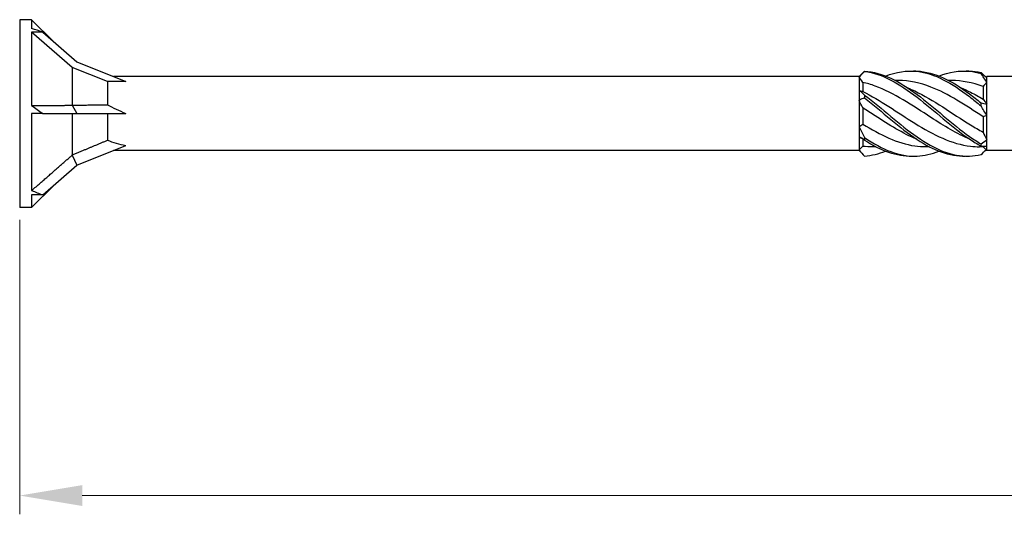
# Model space of a CAD drawing. Units: millimetres. Extents: x 1775 to 2340, y 1260 to 1643.
# Drawn here: x 1910 to 1989, y 1468 to 1508 of the extents above; entities that cross this region are included whole.
import ezdxf

# ---------------------------------------------------------------- set-up
doc = ezdxf.new("R2010")
doc.units = ezdxf.units.MM
doc.layers.add('Dimensions', color=1, linetype='Continuous', lineweight=20)
doc.layers.add('Part', color=7, linetype='Continuous', lineweight=25)
doc.styles.add('EU_style', font='arial.ttf')
doc.dimstyles.new('Dim_2D', dxfattribs={"dimtxt": 4, "dimasz": 5, "dimexe": 1.5, "dimexo": 1, "dimgap": 1, "dimtad": 1, "dimdec": 1, "dimdsep": 46, "dimtxsty": 'EU_style', "dimcen": 2.5, "dimclrd": 256, "dimclre": 256, "dimclrt": 256, "dimadec": 0, "dimazin": 0, "dimtfac": 1, "dimtdec": 1, "dimtmove": 0, "dimatfit": 3, "dimfxl": 0, "dimtolj": 1, "dimtzin": 0, "dimlwd": -1, "dimlwe": -1, "dimarcsym": 0})

# ---------------------------------------------------------------- blocks, each defined once
blk = doc.blocks.new('*D6')
at = {"layer": 'Defpoints', "color": 0}
for p in [(2090.001, 1500), (1910.001, 1492.5), (2090.001, 1469.48)]:
    blk.add_point(p, dxfattribs=at)
at = {"layer": 'Dimensions'}
for p, q in [((2090.001, 1499), (2090.001, 1467.98)), ((1910.001, 1491.5), (1910.001, 1467.98)), ((1915.001, 1469.48), (2085.001, 1469.48))]:
    blk.add_line(p, q, dxfattribs=at)
for points in [[(1915.001, 1470.313), (1915.001, 1468.646), (1910.001, 1469.48)], [(2085.001, 1470.313), (2085.001, 1468.646), (2090.001, 1469.48)]]:
    blk.add_solid(points, dxfattribs=at)
at = {"layer": 'Dimensions', "insert": (2000.001, 1472.522), "char_height": 4, "attachment_point": 5, "style": 'EU_style'}
blk.add_mtext('\\A1;180', dxfattribs=at)

msp = doc.modelspace()

# ---------------------------------------------------------------- linework, layer by layer
at = {"layer": 'Part'}
for p, q in [((1910.001, 1507.5), (1910.001, 1492.5)), ((1910.956, 1507.5), (1910.001, 1507.5)), ((1910.956, 1507.5), (1910.956, 1506.793)), ((1912.743, 1505.714), (1910.956, 1507.5)), ((1910.956, 1506.495), (1910.956, 1500.645)), ((1911.84, 1506.495), (1910.956, 1506.495)), ((1914.201, 1503.686), (1910.956, 1506.495)), ((1911.84, 1506.495), (1914.565, 1504.136)), ((1914.201, 1503.686), (1914.201, 1500.674)), ((1917.001, 1502.555), (1914.201, 1503.686)), ((1914.565, 1504.136), (1918.479, 1502.555)), ((1977.001, 1502.95), (1917.501, 1502.95)), ((1977.001, 1502.95), (1977.298, 1503.248)), ((1977.001, 1502.95), (1977.001, 1502.913)), ((1977.001, 1502.913), (1977.001, 1501.86)), ((1987.149, 1502.898), (1987.201, 1502.95)), ((1990.001, 1502.95), (1987.201, 1502.95)), ((1987.201, 1502.851), (1987.201, 1502.95)), ((1987.201, 1502.472), (1987.201, 1502.851)), ((1917.001, 1502.555), (1917.001, 1500.702)), ((1918.479, 1502.555), (1917.001, 1502.555)), ((1977.301, 1502.49), (1977.301, 1501.757)), ((1980.134, 1502.65), (1979.901, 1502.65)), ((1984.384, 1502.65), (1984.151, 1502.65)), ((1986.901, 1502.157), (1986.901, 1501.162)), ((1987.201, 1500.768), (1987.201, 1502.472)), ((1977.001, 1501.86), (1977.001, 1501.053)), ((1914.179, 1500.661), (1914.565, 1500)), ((1977.001, 1501.053), (1977.001, 1498.947)), ((1987.201, 1499.841), (1987.201, 1500.768)), ((1910.956, 1500), (1910.956, 1493.851)), ((1911.84, 1500), (1910.956, 1500)), ((1911.84, 1500), (1914.565, 1500)), ((1914.201, 1500), (1914.201, 1496.698)), ((1914.565, 1500), (1918.479, 1500)), ((1917.001, 1500), (1917.001, 1497.869)), ((1977.301, 1500.46), (1977.301, 1499.16)), ((1986.901, 1499.745), (1986.901, 1498.518)), ((1987.201, 1497.917), (1987.201, 1499.841)), ((1977.001, 1498.947), (1977.001, 1498.14)), ((1977.001, 1498.14), (1977.001, 1497.087)), ((1914.565, 1495.864), (1918.479, 1497.445)), ((1977.301, 1497.97), (1977.301, 1497.403)), ((1978.35, 1497.35), (1978.117, 1497.35)), ((1982.6, 1497.35), (1982.367, 1497.35)), ((1986.901, 1497.35), (1986.617, 1497.35)), ((1986.901, 1497.373), (1986.901, 1497.35)), ((1986.901, 1497.35), (1987.201, 1497.05)), ((1987.201, 1497.369), (1987.201, 1497.917)), ((1987.201, 1497.05), (1987.201, 1497.369)), ((1914.179, 1496.671), (1914.565, 1495.864)), ((1977.001, 1497.05), (1917.501, 1497.05)), ((1977.001, 1497.087), (1977.001, 1497.05)), ((1977.001, 1497.05), (1977.298, 1496.752)), ((1990.001, 1497.05), (1987.201, 1497.05)), ((1911.84, 1493.505), (1914.565, 1495.864)), ((1912.743, 1494.286), (1910.956, 1492.5)), ((1910.956, 1493.505), (1910.956, 1492.5)), ((1911.84, 1493.505), (1910.956, 1493.505)), ((1910.956, 1492.5), (1910.001, 1492.5))]:
    msp.add_line(p, q, dxfattribs=at)
for centre, major_axis, ratio, start_param, end_param in [((1919.34, 1500), (-12.922, 7.098), 0.18756, 5.430527, 5.516583), ((1919.34, 1500), (12.867, -6.661), 0.267949, 4.148674, 4.234731), ((1924.806, 1500), (-9.41, 2.279), 0.199103, 0.642503, 0.882687), ((1924.806, 1500), (9.418, 0.687), 0.304621, 3.713714, 3.953897), ((1919.34, 1500), (12.977, 1.025), 0.57252, 3.965675, 4.051732)]:
    msp.add_ellipse(centre, major_axis=major_axis, ratio=ratio, start_param=start_param, end_param=end_param, dxfattribs=at)
for points in [[(1977.453, 1503.365), (1977.302, 1503.217), (1977.149, 1503.066), (1977.001, 1502.913)], [(1977.301, 1502.49), (1977.204, 1502.643), (1977.103, 1502.784), (1977.001, 1502.913)], [(1977.298, 1503.248), (1977.349, 1503.299), (1977.401, 1503.347), (1977.453, 1503.393)], [(1986.748, 1503.278), (1986.899, 1503.13), (1987.052, 1502.985), (1987.201, 1502.851)], [(1987.201, 1502.472), (1987.053, 1502.732), (1986.901, 1502.976), (1986.748, 1503.203)], [(1986.901, 1502.157), (1986.062, 1502.471), (1985.223, 1502.638), (1984.384, 1502.642)], [(1987.201, 1502.472), (1987.098, 1502.372), (1986.997, 1502.267), (1986.901, 1502.157)], [(1977.001, 1501.86), (1977.148, 1501.759), (1977.3, 1501.63), (1977.453, 1501.477)], [(1977.001, 1501.86), (1977.103, 1501.815), (1977.204, 1501.78), (1977.301, 1501.757)], [(1977.453, 1501.247), (1977.302, 1501.204), (1977.149, 1501.14), (1977.001, 1501.053)], [(1977.301, 1500.46), (1977.204, 1500.655), (1977.103, 1500.853), (1977.001, 1501.053)], [(1986.748, 1500.851), (1986.899, 1500.802), (1987.052, 1500.772), (1987.201, 1500.768)], [(1987.201, 1499.841), (1987.053, 1500.083), (1986.901, 1500.34), (1986.748, 1500.607)], [(1986.901, 1501.162), (1986.997, 1501.041), (1987.098, 1500.91), (1987.201, 1500.768)], [(1987.201, 1499.841), (1987.098, 1499.822), (1986.997, 1499.79), (1986.901, 1499.745)], [(1977.001, 1498.947), (1977.103, 1499.007), (1977.204, 1499.078), (1977.301, 1499.16)], [(1977.001, 1498.947), (1977.148, 1498.661), (1977.3, 1498.372), (1977.453, 1498.084)], [(1977.453, 1497.882), (1977.302, 1497.986), (1977.149, 1498.074), (1977.001, 1498.14)], [(1977.301, 1497.97), (1977.204, 1498.013), (1977.103, 1498.069), (1977.001, 1498.14)], [(1986.901, 1498.518), (1986.997, 1498.314), (1987.098, 1498.113), (1987.201, 1497.917)], [(1977.001, 1497.087), (1977.103, 1497.192), (1977.204, 1497.298), (1977.301, 1497.403)], [(1977.355, 1497.947), (1977.337, 1497.955), (1977.319, 1497.962), (1977.301, 1497.97)], [(1977.301, 1497.403), (1977.573, 1497.369), (1977.845, 1497.353), (1978.117, 1497.355)], [(1977.453, 1497.882), (1978.719, 1497.052), (1979.985, 1496.568), (1981.251, 1496.601)], [(1986.748, 1497.573), (1986.899, 1497.672), (1987.052, 1497.787), (1987.201, 1497.917)], [(1987.201, 1497.369), (1987.053, 1497.351), (1986.901, 1497.363), (1986.748, 1497.404)], [(1977.001, 1497.087), (1977.148, 1496.902), (1977.3, 1496.742), (1977.453, 1496.607)], [(1977.453, 1496.607), (1978.01, 1496.642), (1978.568, 1496.78), (1979.126, 1497.001)], [(1986.748, 1496.722), (1986.882, 1496.853), (1987.016, 1496.981), (1987.149, 1497.102)]]:
    msp.add_open_spline(points, degree=3, dxfattribs=at)
for points, knots in [([(1977.453, 1503.393), (1977.451, 1503.388), (1977.451, 1503.384), (1977.451, 1503.374), (1977.451, 1503.37), (1977.453, 1503.365)], [-0.02500525, -0.02500525, -0.02500525, -0.02500525, -0.01269446, -0.01269446, 0, 0, 0, 0]), ([(1977.453, 1503.393), (1978.848, 1503.306), (1980.242, 1502.571), (1981.637, 1501.526), (1983.032, 1500.481), (1984.427, 1499.163), (1985.821, 1498.176), (1986.13, 1497.957), (1986.439, 1497.754), (1986.748, 1497.573)], [0.111446, 0.111446, 0.111446, 0.111446, 1.142444, 1.142444, 1.142444, 2.173443, 2.173443, 2.173443, 2.401828, 2.401828, 2.401828, 2.401828]), ([(1977.453, 1503.365), (1978.848, 1503.192), (1980.242, 1502.379), (1981.637, 1501.299), (1983.032, 1500.218), (1984.427, 1498.908), (1985.821, 1497.97), (1986.13, 1497.762), (1986.439, 1497.572), (1986.748, 1497.404)], [0.111446, 0.111446, 0.111446, 0.111446, 1.142444, 1.142444, 1.142444, 2.173443, 2.173443, 2.173443, 2.401828, 2.401828, 2.401828, 2.401828]), ([(1979.126, 1502.999), (1979.963, 1503.324), (1980.8, 1503.465), (1981.637, 1503.373), (1983.032, 1503.219), (1984.427, 1502.423), (1985.821, 1501.349), (1986.13, 1501.112), (1986.439, 1500.862), (1986.748, 1500.607)], [0.523599, 0.523599, 0.523599, 0.523599, 1.142444, 1.142444, 1.142444, 2.173443, 2.173443, 2.173443, 2.401828, 2.401828, 2.401828, 2.401828]), ([(1981.251, 1503.399), (1981.379, 1503.404), (1981.508, 1503.403), (1981.637, 1503.396), (1983.032, 1503.328), (1984.427, 1502.611), (1985.821, 1501.575), (1986.13, 1501.345), (1986.439, 1501.102), (1986.748, 1500.851)], [1.047198, 1.047198, 1.047198, 1.047198, 1.142444, 1.142444, 1.142444, 2.173443, 2.173443, 2.173443, 2.401828, 2.401828, 2.401828, 2.401828]), ([(1983.376, 1502.999), (1984.191, 1503.316), (1985.006, 1503.458), (1985.821, 1503.38), (1986.13, 1503.35), (1986.439, 1503.29), (1986.748, 1503.203)], [1.5707963, 1.5707963, 1.5707963, 1.5707963, 2.1734428, 2.1734428, 2.1734428, 2.4018284, 2.4018284, 2.4018284, 2.4018284]), ([(1985.501, 1503.399), (1985.608, 1503.403), (1985.714, 1503.403), (1985.821, 1503.399), (1986.13, 1503.388), (1986.439, 1503.348), (1986.748, 1503.278)], [2.0943951, 2.0943951, 2.0943951, 2.0943951, 2.1734428, 2.1734428, 2.1734428, 2.4018284, 2.4018284, 2.4018284, 2.4018284]), ([(1986.748, 1503.203), (1986.75, 1503.215), (1986.751, 1503.228), (1986.751, 1503.253), (1986.75, 1503.266), (1986.748, 1503.278)], [-0.02500525, -0.02500525, -0.02500525, -0.02500525, -0.01269446, -0.01269446, 0, 0, 0, 0]), ([(1985.855, 1497.952), (1984.819, 1498.384), (1983.783, 1499.011), (1982.747, 1499.682), (1981.262, 1500.645), (1979.777, 1501.655), (1978.293, 1502.197), (1977.962, 1502.318), (1977.631, 1502.416), (1977.301, 1502.49)], [-2.181662, -2.181662, -2.181662, -2.181662, -1.415812, -1.415812, -1.415812, -0.318349, -0.318349, -0.318349, -0.07392, -0.07392, -0.07392, -0.07392]), ([(1986.901, 1499.745), (1985.516, 1500.643), (1984.131, 1501.577), (1982.747, 1502.12), (1981.876, 1502.461), (1981.005, 1502.638), (1980.134, 1502.641)], [-2.439354, -2.439354, -2.439354, -2.439354, -1.415812, -1.415812, -1.415812, -0.772062, -0.772062, -0.772062, -0.772062]), ([(1980.896, 1502.051), (1981.082, 1501.975), (1981.269, 1501.892), (1981.455, 1501.803), (1982.939, 1501.093), (1984.424, 1500.005), (1985.909, 1499.094), (1986.239, 1498.891), (1986.57, 1498.697), (1986.901, 1498.518)], [0.959931, 0.959931, 0.959931, 0.959931, 1.097462, 1.097462, 1.097462, 2.194925, 2.194925, 2.194925, 2.439354, 2.439354, 2.439354, 2.439354]), ([(1985.146, 1502.05), (1985.4, 1501.946), (1985.655, 1501.831), (1985.909, 1501.704), (1986.239, 1501.538), (1986.57, 1501.356), (1986.901, 1501.162)], [2.0071286, 2.0071286, 2.0071286, 2.0071286, 2.1949247, 2.1949247, 2.1949247, 2.4393543, 2.4393543, 2.4393543, 2.4393543]), ([(1977.301, 1501.757), (1978.685, 1501.078), (1980.07, 1500.084), (1981.455, 1499.22), (1982.939, 1498.294), (1984.424, 1497.559), (1985.909, 1497.39), (1986.145, 1497.363), (1986.381, 1497.35), (1986.617, 1497.35)], [0.07392, 0.07392, 0.07392, 0.07392, 1.097462, 1.097462, 1.097462, 2.194925, 2.194925, 2.194925, 2.369531, 2.369531, 2.369531, 2.369531]), ([(1977.453, 1501.477), (1977.451, 1501.439), (1977.451, 1501.401), (1977.451, 1501.325), (1977.451, 1501.286), (1977.453, 1501.247)], [-0.02500525, -0.02500525, -0.02500525, -0.02500525, -0.01269446, -0.01269446, 0, 0, 0, 0]), ([(1977.453, 1501.477), (1978.848, 1500.423), (1980.242, 1499.106), (1981.637, 1498.129), (1983.032, 1497.153), (1984.427, 1496.551), (1985.821, 1496.601), (1986.13, 1496.612), (1986.439, 1496.652), (1986.748, 1496.722)], [0.111446, 0.111446, 0.111446, 0.111446, 1.142444, 1.142444, 1.142444, 2.173443, 2.173443, 2.173443, 2.401828, 2.401828, 2.401828, 2.401828]), ([(1977.453, 1501.247), (1978.848, 1500.16), (1980.242, 1498.853), (1981.637, 1497.926), (1982.925, 1497.07), (1984.213, 1496.567), (1985.501, 1496.601)], [0.111446, 0.111446, 0.111446, 0.111446, 1.142444, 1.142444, 1.142444, 2.094395, 2.094395, 2.094395, 2.094395]), ([(1986.748, 1500.607), (1986.75, 1500.647), (1986.751, 1500.687), (1986.751, 1500.769), (1986.75, 1500.81), (1986.748, 1500.851)], [-0.02500525, -0.02500525, -0.02500525, -0.02500525, -0.01269446, -0.01269446, 0, 0, 0, 0]), ([(1981.605, 1497.951), (1980.501, 1498.411), (1979.397, 1499.096), (1978.293, 1499.815), (1977.962, 1500.03), (1977.631, 1500.248), (1977.301, 1500.46)], [-1.134464, -1.134464, -1.134464, -1.134464, -0.318349, -0.318349, -0.318349, -0.07392, -0.07392, -0.07392, -0.07392]), ([(1977.301, 1499.16), (1978.685, 1498.307), (1980.07, 1497.618), (1981.455, 1497.417), (1981.759, 1497.372), (1982.063, 1497.352), (1982.367, 1497.354)], [0.07392, 0.07392, 0.07392, 0.07392, 1.097462, 1.097462, 1.097462, 1.322333, 1.322333, 1.322333, 1.322333]), ([(1977.453, 1498.084), (1977.451, 1498.051), (1977.451, 1498.018), (1977.451, 1497.951), (1977.451, 1497.916), (1977.453, 1497.882)], [-0.02500525, -0.02500525, -0.02500525, -0.02500525, -0.01269446, -0.01269446, 0, 0, 0, 0]), ([(1977.453, 1498.084), (1978.848, 1497.118), (1980.242, 1496.535), (1981.637, 1496.604), (1982.217, 1496.632), (1982.796, 1496.772), (1983.376, 1497.001)], [0.111446, 0.111446, 0.111446, 0.111446, 1.142444, 1.142444, 1.142444, 1.570796, 1.570796, 1.570796, 1.570796]), ([(1986.748, 1497.404), (1986.75, 1497.432), (1986.751, 1497.46), (1986.751, 1497.516), (1986.75, 1497.544), (1986.748, 1497.573)], [-0.02500525, -0.02500525, -0.02500525, -0.02500525, -0.01269446, -0.01269446, 0, 0, 0, 0])]:
    msp.add_open_spline(points, degree=3, knots=knots, dxfattribs=at)
for points, weights in [([(1910.956, 1500.645), (1913.055, 1500.65), (1914.179, 1500.661)], [1, 1.04844722805, 1.00086603008]), ([(1914.179, 1500.661), (1914.19, 1500.668), (1914.201, 1500.674)], [1.00022928881, 1.00012171758, 1]), ([(1914.201, 1500.674), (1915.928, 1500.685), (1917.001, 1500.702)], [1, 1.02614822665, 1]), ([(1914.201, 1496.698), (1915.928, 1497.411), (1917.001, 1497.869)], [1, 1.02614822664, 1]), ([(1910.956, 1493.851), (1913.055, 1495.679), (1914.179, 1496.671)], [1, 1.04844722804, 1.00086603008]), ([(1914.179, 1496.671), (1914.19, 1496.685), (1914.201, 1496.698)], [1.00022928881, 1.00012171758, 1])]:
    msp.add_rational_spline(points, weights, degree=2, dxfattribs=at)

# ---------------------------------------------------------------- dimensions: what is measured, and where the dimension line sits
at = {"layer": 'Dimensions'}
dim = msp.add_linear_dim(base=(2090.001, 1469.48), p1=(1910.001, 1492.5), p2=(2090.001, 1500), dimstyle='Dim_2D', dxfattribs=at)
dim.commit()
dim.dimension.update_dxf_attribs({"geometry": '*D6', "text_midpoint": (2000.001, 1472.522)})

doc.saveas('drawing.dxf')
